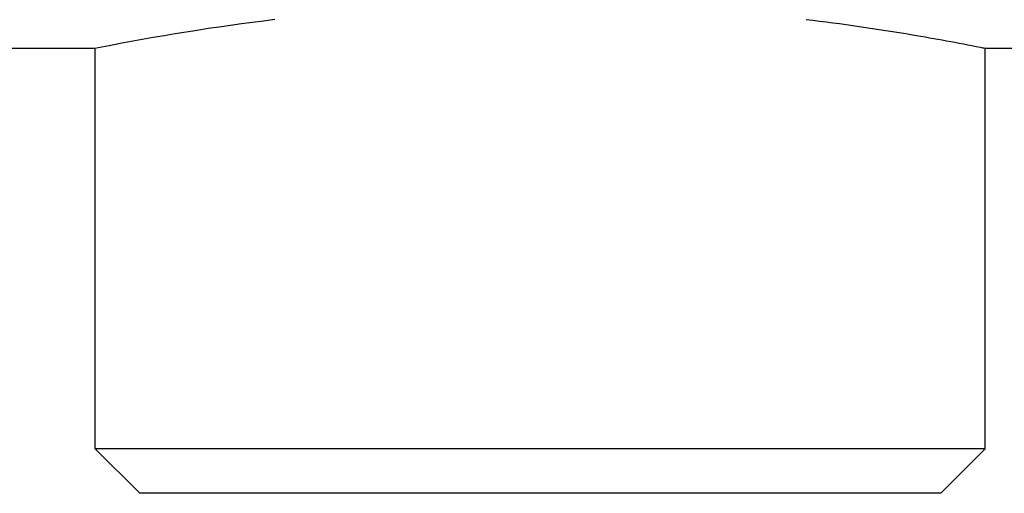
# Model space of a CAD drawing. Units: millimetres. Extents: x 18687 to 23553, y 1675 to 8407.
# Drawn here: x 20463 to 20508, y 6063 to 6084 of the extents above; entities that cross this region are included whole.
import ezdxf

# ---------------------------------------------------------------- set-up
doc = ezdxf.new("R2010")
doc.units = ezdxf.units.MM

# ---------------------------------------------------------------- blocks, each defined once
blk = doc.blocks.new('A$C7E9E49E5')
for p, q in [((1314, 212), (400.5, 212)), ((1314.139, 212.028), (1314, 212)), ((1314, 194), (1314, 212)), ((1314, 194), (1314, 212)), ((1362.5, 212), (1354, 212)), ((1354, 194), (1354, 212)), ((1354, 194), (1354, 212)), ((1354, 194), (1314, 194)), ((1316, 192), (1314, 194)), ((1352, 192), (1354, 194)), ((1352, 192), (1316, 192))]:
    blk.add_line(p, q)
for centre, radius, start, end in [((1334.809, 108.24), 105.827, 96.91518, 101.26303), ((1333.251, 108.685), 105.378, 80.45315, 83.07862)]:
    blk.add_arc(centre, radius, start, end)
blk.add_open_spline([(1354, 212), (1353.93, 212.014), (1352.842, 212.233), (1351.751, 212.431), (1350.728, 212.603)], degree=3, knots=[0, 0, 0, 0, 0.064825, 1, 1, 1, 1])

msp = doc.modelspace()

# ---------------------------------------------------------------- block references
msp.add_blockref('A$C7E9E49E5', (19152.677, 5870.795))

doc.saveas('drawing.dxf')
